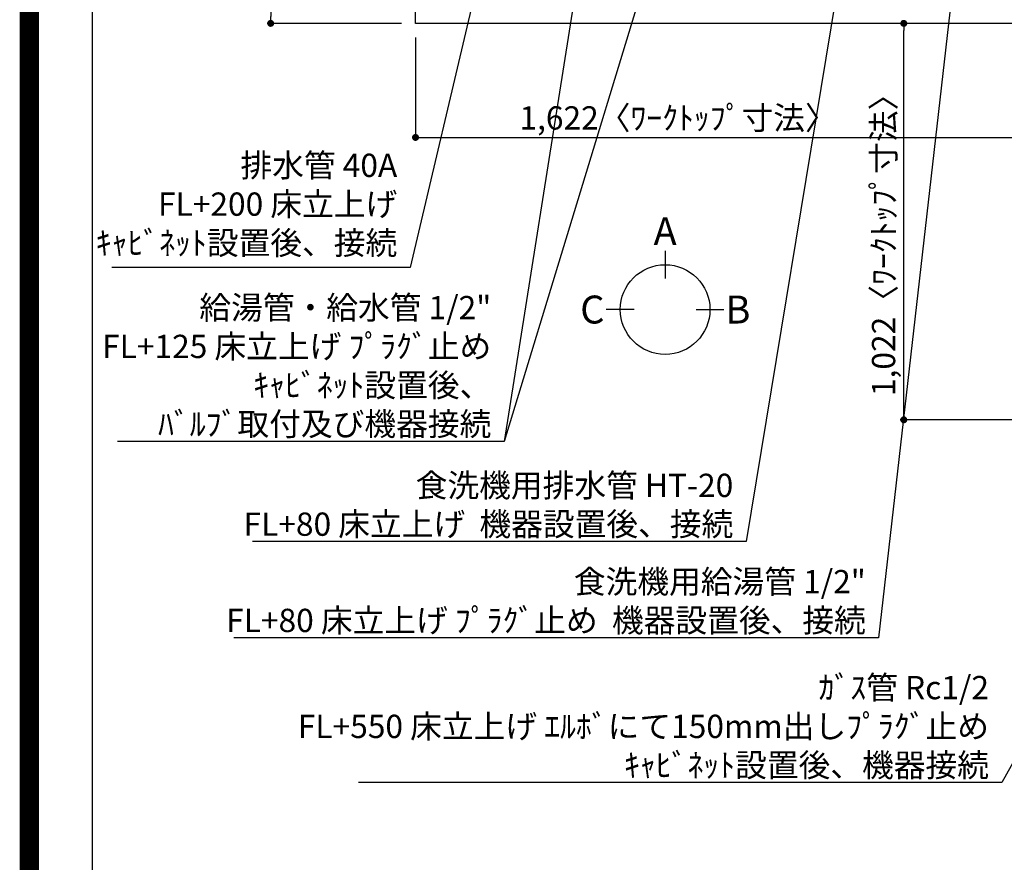
# Model space of a CAD drawing. Extents: x 55896 to 82369, y -25 to 8845.
# Drawn here: x 69845 to 72385, y 4549 to 6721 of the extents above; entities that cross this region are included whole.
import ezdxf

# ---------------------------------------------------------------- set-up
doc = ezdxf.new("R2010")
doc.units = 0
doc.header["$LTSCALE"] = 50
doc.header["$MEASUREMENT"] = 0
doc.layers.get('0').update_dxf_attribs({"linetype": 'CONTINUOUS'})
doc.layers.get('DEFPOINTS').update_dxf_attribs({"color": 146, "linetype": 'CONTINUOUS'})
for name, color, linetype in [('126-甲板', 2, 'CONTINUOUS'), ('160-文字', 254, 'CONTINUOUS'), ('166-寸法B', 11, 'CONTINUOUS'), ('190-図面外枠', 5, 'CONTINUOUS')]:
    doc.layers.add(name, color=color, linetype=linetype)
doc.styles.add('KH001', font='txt')
doc.dimstyles.new('KH1xx030', dxfattribs={"dimscale": 30, "dimtxt": 2, "dimasz": 0.6, "dimexe": 0.3, "dimexo": 1.2, "dimgap": 0.5, "dimtad": 3, "dimdec": 1, "dimdsep": 46, "dimlunit": 6, "dimtxsty": 'KH001', "dimblk": 'DOT', "dimcen": 1, "dimdle": 1, "dimclrd": 256, "dimclre": 256, "dimclrt": 256, "dimadec": 0, "dimazin": 0, "dimtfac": 1, "dimtdec": 1, "dimtix": 1, "dimtmove": 2, "dimatfit": 3, "dimldrblk": 'CLOSEDBLANK', "dimfxl": 1, "dimtolj": 1, "dimtzin": 0, "dimlwd": -1, "dimlwe": -1, "dimarcsym": 0})

# ---------------------------------------------------------------- blocks, each defined once
blk = doc.blocks.new('A$C5D946DDC')
at = {"layer": '190-図面外枠'}
blk.add_line((271, 350.7), (271, 14349.3), dxfattribs=at)
at = {"layer": 'DEFPOINTS'}
blk.add_lwpolyline([(0, 0), (20790, 0), (20790, 14700), (0, 14700)], close=True, dxfattribs=at)
blk = doc.blocks.new('_Dot')
at = {"color": 0, "linetype": 'ByBlock', "lineweight": -2}
blk.add_line((-0.5, 0), (-1, 0), dxfattribs=at)
at = {"color": 0, "linetype": 'ByBlock', "const_width": 0.5}
blk.add_lwpolyline([(-0.25, 0, 1), (0.25, 0, 1)], format="xyb", close=True, dxfattribs=at)
blk = doc.blocks.new('*D171')
at = {"layer": '166-寸法B', "transparency": 16777216}
for p, q in [((70830, 7511.6), (70483.4, 7511.6)), ((70492.4, 7493.6), (70492.4, 6729.6)), ((70830, 6711.6), (70483.4, 6711.6))]:
    blk.add_line(p, q, dxfattribs=at)
at = {"layer": 'DEFPOINTS', "color": 0, "transparency": 16777216}
for p in [(70866, 7511.6), (70492.4, 6711.6), (70866, 6711.6)]:
    blk.add_point(p, dxfattribs=at)
at = {"layer": '166-寸法B', "transparency": 16777216, "xscale": 18, "yscale": 18, "zscale": 18}
for p, rotation in [((70492.4, 7511.6), 90), ((70492.4, 6711.6), 270)]:
    blk.add_blockref('_Dot', p, dxfattribs=dict(at, rotation=rotation))
at = {"layer": '166-寸法B', "transparency": 16777216, "insert": (70447.4, 7111.6), "char_height": 60, "attachment_point": 5, "rotation": 90, "style": 'KH001'}
blk.add_mtext('\\A1;800', dxfattribs=at)
blk = doc.blocks.new('_ClosedBlank')
at = {"color": 0, "linetype": 'ByBlock', "lineweight": -2}
for p, q in [((-1, 0.17), (0, 0)), ((-1, 0.17), (-1, -0.17)), ((0, 0), (-1, -0.17))]:
    blk.add_line(p, q, dxfattribs=at)
blk = doc.blocks.new('*D76')
at = {"layer": '166-寸法B', "transparency": 16777216}
for p, q in [((72452, 6711.6), (72116.5, 6711.6)), ((72125.5, 5707.6), (72125.5, 6693.6)), ((72452, 5689.6), (72116.5, 5689.6))]:
    blk.add_line(p, q, dxfattribs=at)
at = {"layer": 'DEFPOINTS', "color": 0, "transparency": 16777216}
for p in [(72125.5, 6711.6), (72488, 6711.6), (72488, 5689.6)]:
    blk.add_point(p, dxfattribs=at)
at = {"layer": '166-寸法B', "transparency": 16777216, "xscale": 18, "yscale": 18, "zscale": 18}
for p, rotation in [((72125.5, 6711.6), 90), ((72125.5, 5689.6), 270)]:
    blk.add_blockref('_Dot', p, dxfattribs=dict(at, rotation=rotation))
at = {"layer": '166-寸法B', "transparency": 16777216, "insert": (72073.3, 6160), "char_height": 60, "attachment_point": 5, "rotation": 90, "style": 'KH001'}
blk.add_mtext('\\A1;1,022〈ﾜｰｸﾄｯﾌﾟ寸法〉', dxfattribs=at)
blk = doc.blocks.new('*D77')
at = {"layer": '166-寸法B', "transparency": 16777216}
for p, q in [((70866, 6675.6), (70866, 6408.6)), ((72488, 6675.6), (72488, 6408.6)), ((70884, 6417.6), (72470, 6417.6))]:
    blk.add_line(p, q, dxfattribs=at)
at = {"layer": 'DEFPOINTS', "color": 0, "transparency": 16777216}
for p in [(70866, 6711.6), (72488, 6711.6), (72488, 6417.6)]:
    blk.add_point(p, dxfattribs=at)
at = {"layer": '166-寸法B', "transparency": 16777216, "xscale": 18, "yscale": 18, "zscale": 18, "rotation": 180}
blk.add_blockref('_Dot', (70866, 6417.6), dxfattribs=at)
at = {"layer": '166-寸法B', "transparency": 16777216, "xscale": 18, "yscale": 18, "zscale": 18}
blk.add_blockref('_Dot', (72488, 6417.6), dxfattribs=at)
at = {"layer": '166-寸法B', "transparency": 16777216, "insert": (71543.3, 6467.9), "char_height": 60, "attachment_point": 5, "style": 'KH001'}
blk.add_mtext('\\A1;1,622〈ﾜｰｸﾄｯﾌﾟ寸法〉', dxfattribs=at)

msp = doc.modelspace()

# ---------------------------------------------------------------- linework, layer by layer
at = {"layer": '126-甲板'}
msp.add_lwpolyline([(72488.03, 6711.57), (70866.03, 6711.57), (70866.03, 7511.57), (73135.03, 7511.57), (73135.03, 5689.57), (73135.03, 5689.57)], dxfattribs=at)
at = {"layer": '166-寸法B'}
for p, q in [((71509.87, 6125.49), (71509.87, 6053.49)), ((71430.19, 5973.82), (71358.19, 5973.82)), ((71589.54, 5973.82), (71661.54, 5973.82))]:
    msp.add_line(p, q, dxfattribs=at)
msp.add_circle((71509.87, 5973.82), 115.68, dxfattribs=at)
at = {"layer": 'DEFPOINTS', "color": 1, "const_width": 50}
msp.add_lwpolyline([(69869.94, 0), (82343.92, 0), (82343.92, 8820), (69869.94, 8820)], close=True, dxfattribs=at)

# ---------------------------------------------------------------- block references
at = {"layer": '190-図面外枠', "xscale": 0.599999999976717, "yscale": 0.599999999976717, "zscale": 0.599999999976717}
msp.add_blockref('A$C5D946DDC', (69869.94, 0), dxfattribs=at)

# ---------------------------------------------------------------- texts
at = {"layer": '160-文字', "char_height": 60, "attachment_point": 9, "style": 'KH001'}
for s, insert in [('排水管 40A\\PFL+200 床立上げ\\Pｷｬﾋﾞﾈｯﾄ設置後、接続', (70818.86, 6096.88)), ('\\A1;給湯管・給水管 1/2"\\PFL+125 床立上げ ﾌﾟﾗｸﾞ止め\\Pｷｬﾋﾞﾈｯﾄ設置後、\\Pﾊﾞﾙﾌﾞ取付及び機器接続', (71061.4, 5648.8)), ('\\A1;食洗機用排水管 HT-20\\PFL+80 床立上げ  機器設置後、接続', (71685.62, 5390.54)), ('\\A1;食洗機用給湯管 1/2"\\PFL+80 床立上げ ﾌﾟﾗｸﾞ止め  機器設置後、接続', (72027.49, 5142.38)), ('\\A1;ｶﾞｽ管 Rc1/2\\PFL+550 床立上げ ｴﾙﾎﾞにて150mm出しﾌﾟﾗｸﾞ止め\\Pｷｬﾋﾞﾈｯﾄ設置後、機器接続', (72345.24, 4769.2))]:
    msp.add_mtext(s, dxfattribs=dict(at, insert=insert))
at = {"layer": '166-寸法B', "char_height": 72, "attachment_point": 5, "style": 'KH001'}
for s, insert in [('{\\fArial|b0|i0|c0|p32;A}', (71509.87, 6175.89)), ('{\\fArial|b0|i0|c0|p32;C}', (71322.1, 5973.82)), ('{\\fArial|b0|i0|c0|p32;B}', (71697.63, 5973.82))]:
    msp.add_mtext(s, dxfattribs=dict(at, insert=insert))

# ---------------------------------------------------------------- dimensions: what is measured, and where the dimension line sits
at = {"layer": '166-寸法B'}
dim = msp.add_linear_dim(base=(70492.43, 6711.57), p1=(70866.03, 7511.57), p2=(70866.03, 6711.57), angle=90, dimstyle='KH1xx030', dxfattribs=at)
dim.commit()
dim.dimension.update_dxf_attribs({"geometry": '*D171', "text_midpoint": (70447.43, 7111.57)})
for base, p1, angle, picture, middle in [((72488.03, 6417.55), (70866.03, 6711.57), 180, '*D77', (71543.34, 6467.88)), ((72125.52, 6711.57), (72488.03, 5689.57), 90, '*D76', (72073.34, 6160.04))]:
    dim = msp.add_linear_dim(base=base, p1=p1, p2=(72488.03, 6711.57), angle=angle, text='<>〈ﾜｰｸﾄｯﾌﾟ寸法〉', dimstyle='KH1xx030', dxfattribs=at)
    dim.commit()
    dim.dimension.update_dxf_attribs({"geometry": picture, "text_midpoint": middle, "dimtype": 128})

# ---------------------------------------------------------------- leaders
at = {"layer": '160-文字', "annotation_type": 0, "has_hookline": 1, "hookline_direction": 1}
for points, text_width in [([(71138.01, 7291.49), (70851.86, 6081.88), (70833.86, 6081.88)], 735.84), ([(71358.04, 7298.87), (71094.4, 5633.8), (71076.4, 5633.8)], 963.96), ([(72308.03, 7302.93), (72060.49, 5127.38), (72042.49, 5127.38)], 1630.05), ([(72038.03, 7311.42), (71718.62, 5375.54), (71700.62, 5375.54)], 1240.2), ([(73062.47, 5980.74), (72378.24, 4754.2), (72360.24, 4754.2)], 1626.7)]:
    msp.add_leader(points, dimstyle='KH1xx030', override={"dimgap": 0.5, "dimtad": 1}, dxfattribs=dict(at, text_width=text_width))
at = {"layer": '160-文字'}
msp.add_leader([(71601.73, 7295.26), (71094.4, 5633.8)], dimstyle='KH1xx030', override={"dimgap": 0.5, "dimtad": 1}, dxfattribs=at)

doc.saveas('drawing.dxf')
